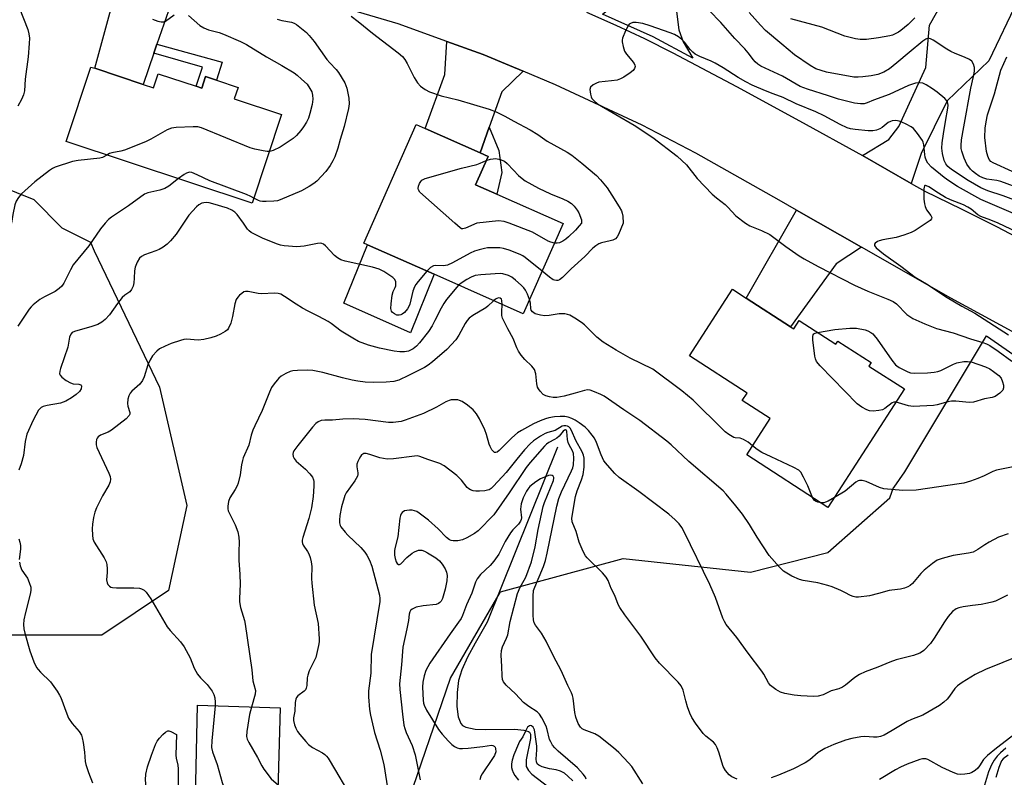
# Model space of a CAD drawing. Units: inches. Extents: x 1321761 to 1327761, y 509447 to 513448.
# Drawn here: x 1323314 to 1323616, y 512830 to 513062 of the extents above; entities that cross this region are included whole.
import ezdxf

# ---------------------------------------------------------------- set-up
doc = ezdxf.new("R2010")
doc.units = ezdxf.units.IN
doc.header["$MEASUREMENT"] = 0
for name, color, linetype in [('BLDG-Footprint', 5, 'Continuous'), ('CULTRL-Pad', 6, 'Continuous'), ('HYDRO-Single Line Stream', 4, 'Continuous'), ('NTRL-Trees', 3, 'Continuous'), ('TRANS-Driveway', 251, 'Continuous'), ('TRANS-Non Street Sidewalk', 7, 'Continuous'), ('TRANS-Road', 130, 'Continuous'), ('Undefined', 1, 'Continuous')]:
    doc.layers.add(name, color=color, linetype=linetype)

msp = doc.modelspace()

# ---------------------------------------------------------------- linework, layer by layer
at = {"layer": 'BLDG-Footprint'}
for points, elevation in [([(1323351.91, 513042.5), (1323355.1, 513041.44), (1323356.53, 513045.75), (1323368.16, 513041.9), (1323369.81, 513041.35), (1323370.98, 513044.88), (1323374.3, 513043.78), (1323380.95, 513041.58), (1323379.79, 513038.05), (1323394.24, 513033.27), (1323385.28, 513006.16), (1323328.38, 513024.99), (1323335.93, 513047.79), (1323337.08, 513047.41)], 392.06), ([(1323480.47, 512999.87), (1323468.22, 512972.25), (1323440.95, 512984.35), (1323420.57, 512993.39), (1323419.4, 512993.9), (1323435.48, 513030.16), (1323438.19, 513028.96), (1323455.03, 513021.49), (1323457.47, 513020.41), (1323453.64, 513011.77), (1323460.12, 513008.89)], 389.16), ([(1323550.1, 512968.25), (1323551.06, 512967.63), (1323552.7, 512970.17), (1323563.93, 512962.94), (1323564.55, 512963.91), (1323574.77, 512957.32), (1323574.08, 512956.25), (1323584.91, 512949.27), (1323561.53, 512913.02), (1323536.64, 512929.08), (1323543.83, 512940.23), (1323535.3, 512945.74), (1323536.76, 512948), (1323519.12, 512959.38), (1323532.26, 512979.76), (1323536.51, 512977.01)], 387.11), ([(1323393.87, 512851.63), (1323393.06, 512822.68), (1323407.48, 512822.07), (1323406.67, 512799.53), (1323388.69, 512800.03), (1323352.94, 512801.05), (1323353.59, 512819.9), (1323353.75, 512824.81), (1323367.87, 512824.2), (1323368.58, 512852.44)], 385.07)]:
    msp.add_lwpolyline(points, close=True, dxfattribs=dict(at, elevation=elevation))
at = {"layer": 'CULTRL-Pad'}
msp.add_lwpolyline([(1323440.95, 512984.35), (1323433.7, 512966.44), (1323413.32, 512975.56), (1323420.57, 512993.39)], close=True, dxfattribs=at)
at = {"layer": 'HYDRO-Single Line Stream'}
msp.add_lwpolyline([(1323478.74, 512931.47), (1323457.23, 512877.84), (1323453.48, 512871.48), (1323451.18, 512867.17), (1323449.49, 512863.34), (1323448.46, 512860.02), (1323447.97, 512856.39), (1323447.93, 512852.1), (1323448.33, 512848.88), (1323449.12, 512846.85), (1323449.68, 512846.29), (1323450.69, 512845.76), (1323453.5, 512845.17), (1323456.61, 512845.03), (1323465.66, 512845.16), (1323468.44, 512844.86), (1323469.86, 512844.43), (1323470.16, 512844.17), (1323470.43, 512843.6), (1323470.5, 512842.24), (1323469.18, 512835.7), (1323469.18, 512833.71), (1323469.81, 512832.52), (1323470.91, 512831.34), (1323476.03, 512827.34)], dxfattribs=at)
at = {"layer": 'NTRL-Trees'}
msp.add_lwpolyline([(1323339.24, 512873.9), (1323305.9, 512873.9), (1323285.07, 512907.24), (1323272.57, 512940.57), (1323264.24, 512982.24), (1323264.24, 513007.24), (1323297.57, 513015.57), (1323318.4, 513007.24), (1323327.01, 512998.63), (1323335.77, 512994.17), (1323336.93, 512991.54), (1323356.88, 512949.79), (1323365.23, 512913.6), (1323359.7, 512887.55)], close=True, dxfattribs=at)
msp.add_lwpolyline([(1323432.03, 512819.9), (1323445.94, 512860.72), (1323461.25, 512887.16), (1323498.83, 512897.37), (1323537.8, 512893.19), (1323561.45, 512899.22), (1323580.47, 512915.92), (1323581.6, 512919.07), (1323581.8, 512919.24), (1323585.07, 512923.9), (1323610.07, 512965.57), (1323705.9, 512898.9)], dxfattribs=at)
at = {"layer": 'TRANS-Driveway'}
msp.add_lwpolyline([(1323491.65, 513186.17), (1323499.49, 513151.24), (1323505.16, 513121.46), (1323512.36, 513084.92), (1323514.84, 513067.21), (1323515.9, 513059.15), (1323517.23, 513055.52), (1323520.17, 513050.51), (1323508.02, 513057.09), (1323492.55, 513063.96), (1323497.51, 513067.89), (1323498.54, 513071.76), (1323497.55, 513083.96), (1323494.7, 513099.23), (1323487.99, 513134.68), (1323473.79, 513195.59)], dxfattribs=at)
for points in [[(1323368.32, 513076.93), (1323360.33, 513067.03), (1323356.12, 513054.77), (1323355.18, 513052.02), (1323351.91, 513042.5), (1323337.08, 513047.41), (1323343.8, 513072.22), (1323341.33, 513081.5), (1323348.77, 513080.54)], [(1323586.94, 513012.16), (1323572.05, 513020.68), (1323580.14, 513025.62), (1323583.18, 513029.57), (1323591.48, 513047.63), (1323592.63, 513060.57), (1323598.57, 513071.29), (1323600.51, 513074.8), (1323601.45, 513076.82), (1323619.68, 513068.35), (1323610.81, 513049.72), (1323597.97, 513037.44), (1323590.01, 513021.29)], [(1323468.18, 513046.54), (1323461.71, 513040.17), (1323457.86, 513029.4), (1323455.03, 513021.49), (1323438.19, 513028.96), (1323444.22, 513045.5), (1323444.85, 513055.64), (1323456.02, 513051.6), (1323464.04, 513048.29)], [(1323571.77, 512992.69), (1323564.03, 512987.56), (1323550.1, 512968.25), (1323536.51, 512977.01), (1323551.9, 513004.03)]]:
    msp.add_lwpolyline(points, close=True, dxfattribs=at)
at = {"layer": 'TRANS-Non Street Sidewalk'}
for points in [[(1323355.18, 513052.02), (1323356.12, 513054.77), (1323376.13, 513049.3), (1323374.3, 513043.78), (1323370.98, 513044.88), (1323369.81, 513041.35), (1323368.16, 513041.9), (1323370.11, 513047.79)], [(1323455.03, 513021.49), (1323457.86, 513029.4), (1323460.78, 513022.25), (1323461.66, 513015.5), (1323460.12, 513008.89), (1323453.64, 513011.77), (1323457.47, 513020.41)]]:
    msp.add_lwpolyline(points, close=True, dxfattribs=at)
at = {"layer": 'TRANS-Road'}
for points in [[(1323668.19, 512939.48), (1323599.11, 512977.08), (1323571.77, 512992.69), (1323551.9, 513004.03), (1323546.61, 513007.05), (1323521.12, 513021.48), (1323504.63, 513029.98), (1323478.08, 513042.36), (1323468.18, 513046.54), (1323464.04, 513048.29), (1323456.02, 513051.6), (1323444.85, 513055.64), (1323429.92, 513061.05), (1323403.21, 513068.97), (1323376.2, 513075.47), (1323368.32, 513076.93), (1323348.77, 513080.54), (1323341.33, 513081.5), (1323321.15, 513084.1), (1323293.42, 513086.33)], [(1323487.62, 513064.62), (1323496.54, 513060.66), (1323505.36, 513056.49), (1323514.08, 513052.12), (1323533.52, 513041.86), (1323552.85, 513031.38), (1323572.05, 513020.68), (1323586.94, 513012.16), (1323591.13, 513009.76), (1323602.29, 513004.4), (1323613.36, 512998.85), (1323624.33, 512993.11)]]:
    msp.add_lwpolyline(points, dxfattribs=at)
at = {"layer": 'Undefined'}
msp.add_line((1323486.07, 513001, 390), (1323486.03, 513000, 390), dxfattribs=at)
for points, elevation in [([(1323313.98, 513066.02), (1323316.56, 513059.3), (1323316.94, 513057.93), (1323317.09, 513056.64), (1323317.05, 513055.02), (1323316.65, 513050.95), (1323315.78, 513044.07), (1323315.59, 513040.55), (1323315.3, 513039.31), (1323314.69, 513037.82), (1323313.54, 513035.8)], 394), ([(1323623.59, 513005.16), (1323615.12, 513008.39), (1323610.49, 513009.94), (1323608.36, 513010.8), (1323604.47, 513013.06), (1323599.33, 513016.47), (1323598.23, 513017.34), (1323597.58, 513018.18), (1323597.14, 513019.19), (1323596.56, 513021.36), (1323596.37, 513022.96), (1323596.47, 513024.56), (1323596.87, 513027.37), (1323597.45, 513031.12), (1323598.21, 513035.24), (1323598.27, 513036.1), (1323598.22, 513036.6), (1323598.01, 513037.3), (1323597.29, 513038.17), (1323594.97, 513040.09), (1323593.54, 513041.15), (1323591.57, 513042.38), (1323590.55, 513042.87), (1323589.66, 513043.01), (1323588.3, 513042.82), (1323586.14, 513042.14), (1323580.28, 513039.39), (1323575.51, 513037.63), (1323573.57, 513036.82), (1323572.57, 513036.55), (1323571.51, 513036.49), (1323569.63, 513036.78), (1323564.75, 513037.94), (1323561.66, 513039), (1323555.23, 513040.99), (1323553.01, 513041.87), (1323547.64, 513044.95), (1323541.01, 513048.06), (1323540.06, 513048.66), (1323539.24, 513049.37), (1323538.68, 513050.02), (1323537.14, 513052.12), (1323536.08, 513053.37), (1323533.03, 513056.54), (1323528.76, 513061.4), (1323525.12, 513065.09)], 388), ([(1323627.72, 513007.89), (1323614.4, 513012.81), (1323613.26, 513013.08), (1323610.18, 513013.49), (1323608.92, 513013.86), (1323607.79, 513014.43), (1323606.64, 513015.16), (1323605.72, 513015.89), (1323605.12, 513016.51), (1323604.04, 513018.1), (1323603.21, 513019.89), (1323602.48, 513022.03), (1323602.33, 513022.88), (1323602.28, 513023.75), (1323602.43, 513025.49), (1323603.06, 513029.5), (1323605.27, 513041.36), (1323606.1, 513044.88), (1323606.37, 513046.55), (1323606.4, 513047.66), (1323606.11, 513048.7), (1323605.52, 513049.58), (1323604.86, 513050.08), (1323603.31, 513050.84), (1323600.5, 513051.96), (1323599.18, 513052.58), (1323597.9, 513053.3), (1323593.68, 513056.05), (1323592.93, 513056.43), (1323592.19, 513056.59), (1323591.48, 513056.36), (1323590.55, 513055.73), (1323586.33, 513052.25), (1323582.64, 513049.04), (1323580.33, 513047.28), (1323578.64, 513046.23), (1323576.81, 513045.55), (1323574.79, 513045.11), (1323572.22, 513044.76), (1323570.81, 513044.67), (1323569.45, 513044.74), (1323561.08, 513046.23), (1323559.41, 513046.69), (1323557.79, 513047.27), (1323556.04, 513048.28), (1323551.25, 513051.57), (1323547.44, 513054.84), (1323542.41, 513058.97), (1323540.83, 513060.56), (1323537.42, 513064.5)], 390), ([(1323354.8, 513062.49), (1323356.35, 513061.87), (1323357.39, 513061.59), (1323358.09, 513061.6), (1323358.78, 513061.88), (1323361.38, 513063.78)], 392), ([(1323365.77, 513063.55), (1323369.29, 513060.55), (1323370.45, 513059.78), (1323371.89, 513059.22), (1323375.15, 513058.33), (1323376.53, 513057.87), (1323381.74, 513055.66), (1323383.56, 513054.73), (1323389.64, 513050.87), (1323394.34, 513048.22), (1323398.08, 513045.97), (1323399.03, 513045.29), (1323400.39, 513044.13), (1323402.06, 513042.51), (1323402.95, 513041.26), (1323403.49, 513040.23), (1323403.77, 513039.19), (1323403.87, 513038.01), (1323403.63, 513036.31), (1323402.95, 513033.53), (1323402.49, 513032.19), (1323401.85, 513030.93), (1323400.97, 513029.47), (1323400.19, 513028.42), (1323398.8, 513026.84), (1323397.8, 513025.93), (1323393.84, 513023.31), (1323391.74, 513022.27), (1323390.93, 513022), (1323390.49, 513021.94)], 392), ([(1323392.94, 513062.47), (1323394.31, 513062.05), (1323397.33, 513061.5), (1323398.08, 513061.22), (1323398.82, 513060.82), (1323400.41, 513059.63), (1323401.93, 513058.33), (1323402.75, 513057.49), (1323404.27, 513055.65), (1323408.12, 513050.09), (1323409.02, 513049.05), (1323410.99, 513047), (1323411.7, 513046.11), (1323413.59, 513042.93), (1323413.95, 513042.16), (1323414.22, 513041.34), (1323414.9, 513038.26), (1323414.98, 513036.52), (1323414.77, 513035.06), (1323413.45, 513029.58), (1323412.25, 513025.66), (1323411.52, 513023.01), (1323410.57, 513020.3), (1323409.99, 513019.07), (1323409.18, 513017.67), (1323407.86, 513015.79), (1323405.08, 513012.91), (1323404.16, 513012.19), (1323402.68, 513011.21), (1323400.35, 513009.95), (1323393.87, 513007.11), (1323393.03, 513006.85), (1323391.91, 513006.7), (1323389.6, 513006.59), (1323388.47, 513006.62), (1323387.67, 513006.77), (1323387.16, 513006.96), (1323385.79, 513007.71)], 390), ([(1323415.58, 513063.36), (1323417.72, 513061.77), (1323422.09, 513058.17), (1323429.99, 513052.19), (1323431.25, 513051), (1323431.98, 513050.11), (1323432.7, 513048.84), (1323434.82, 513044.62), (1323435.85, 513042.97), (1323436.84, 513041.94), (1323438.27, 513040.89), (1323439.56, 513040.23), (1323443.1, 513039.01), (1323448.23, 513037.74), (1323457.83, 513034.92), (1323460, 513034.07), (1323462.65, 513032.79), (1323465.32, 513031.26), (1323470.41, 513028.54), (1323472.7, 513027.16), (1323475.54, 513025.11), (1323481.64, 513021.73), (1323483.09, 513020.79), (1323486.18, 513018.35), (1323490.65, 513014.56), (1323491.86, 513013.3), (1323493.94, 513010.79), (1323495.39, 513008.56), (1323497.56, 513005.04), (1323498.27, 513003.76), (1323498.57, 513003.02), (1323498.77, 513002.13), (1323498.82, 513000)], 388), ([(1323621.13, 513001.76), (1323608.28, 513007.26), (1323601.2, 513011.26), (1323598.52, 513012.98), (1323597.08, 513013.99), (1323593.26, 513017.17), (1323592.05, 513018.4), (1323591.64, 513019.11), (1323591.27, 513020.17), (1323591.13, 513021.03), (1323590.88, 513023.95), (1323590.69, 513024.77), (1323590.45, 513025.28), (1323588.96, 513027.42), (1323587.66, 513028.97), (1323586.99, 513029.5), (1323585.47, 513030.33), (1323584.16, 513030.94), (1323583.36, 513031.23), (1323582.28, 513031.39), (1323581.2, 513031.33), (1323580.68, 513031.17), (1323579.93, 513030.77), (1323578.08, 513029.32), (1323577.38, 513028.88), (1323576.4, 513028.46), (1323575.29, 513028.26), (1323573.83, 513028.27), (1323569.82, 513028.66), (1323568.42, 513028.88), (1323567.36, 513029.19), (1323565.23, 513030.17), (1323560.38, 513032.81), (1323557.85, 513034.1), (1323551.8, 513036.55), (1323547.81, 513038.47), (1323544.72, 513039.58), (1323542.36, 513040.52), (1323538.35, 513042.26), (1323536.33, 513043.23), (1323534.06, 513044.55), (1323529.41, 513047.6), (1323527.03, 513049.01), (1323525.78, 513049.63), (1323522.33, 513050.99), (1323520.86, 513051.76), (1323520.19, 513052.32), (1323519.38, 513053.17), (1323517.58, 513055.42), (1323516.81, 513056.26), (1323515.73, 513057.08), (1323514.56, 513057.76), (1323513.2, 513058.3), (1323507.11, 513060.4), (1323504.86, 513061.09), (1323502.85, 513061.47), (1323501.78, 513061.4), (1323501.06, 513061.17), (1323500.66, 513060.87), (1323500.33, 513060.43), (1323499.54, 513058.84), (1323498.66, 513056.62), (1323498.55, 513056.05), (1323498.54, 513055.49), (1323498.79, 513054.07), (1323499.25, 513052.7), (1323499.87, 513051.76), (1323501.53, 513049.76), (1323502.18, 513048.85), (1323502.39, 513048.39), (1323502.48, 513047.95), (1323502.35, 513047.33), (1323501.85, 513046.75), (1323500.96, 513046.04), (1323499.05, 513044.69), (1323498.05, 513044.14), (1323496.98, 513043.82), (1323495.31, 513043.53), (1323491.41, 513043.15), (1323490.62, 513042.88), (1323489.64, 513042.32), (1323488.87, 513041.61), (1323488.65, 513040.92), (1323488.81, 513039.54), (1323489.05, 513038.71), (1323489.28, 513038.2), (1323489.92, 513037.43), (1323491.02, 513036.58), (1323502.18, 513029.96), (1323507.87, 513026.22), (1323515.36, 513020.49), (1323518.18, 513017.88), (1323521.51, 513013.64), (1323526.07, 513008.91), (1323527.35, 513007.77), (1323530.05, 513005.72), (1323530.9, 513004.91), (1323533.32, 513002.28), (1323536.25, 513000)], 386), ([(1323588.12, 513062.88), (1323586.06, 513060.86), (1323583.85, 513058.95), (1323583.12, 513058.47), (1323582.08, 513057.93), (1323581.27, 513057.6), (1323580.43, 513057.38), (1323577.02, 513056.74), (1323573.3, 513056.22), (1323571.36, 513056.2), (1323569.98, 513056.4), (1323566.72, 513057.28), (1323559.61, 513059.98), (1323550.12, 513062.59)], 392), ([(1323617.88, 513015.86), (1323612.05, 513018.51), (1323611.36, 513018.93), (1323610.87, 513019.53), (1323610.41, 513020.55), (1323610.07, 513021.93), (1323609.58, 513026.19), (1323609.66, 513029.08), (1323609.91, 513031.02), (1323610.39, 513033.21), (1323612.45, 513039.6), (1323614.42, 513046.79), (1323616.27, 513050.92)], 392), ([(1323390.49, 513021.94), (1323389.82, 513021.96), (1323388.68, 513022.14), (1323386.11, 513022.7), (1323384.7, 513023.09), (1323369.8, 513029.15), (1323368.67, 513029.47), (1323367.23, 513029.54), (1323361.96, 513029.31), (1323360.54, 513029.1), (1323359.24, 513028.53), (1323354.2, 513025.68), (1323352.61, 513024.92), (1323346.2, 513022.38), (1323345.08, 513022.08), (1323342.31, 513021.55), (1323341.56, 513021.28), (1323340.82, 513020.87)], 392), ([(1323340.82, 513020.87), (1323339.46, 513020.12), (1323338.64, 513019.89), (1323332.02, 513019.2), (1323330.31, 513018.9), (1323324.98, 513017.1), (1323324.19, 513016.73), (1323323.2, 513016.11), (1323318.76, 513012.68), (1323314.65, 513008.94), (1323313.7, 513007.87), (1323313.02, 513006.7), (1323312.63, 513005.64), (1323311.99, 513002.69), (1323311.56, 513000)], 392), ([(1323456.92, 513019.17), (1323458.22, 513019.6), (1323459.87, 513019.76), (1323461.22, 513019.54), (1323462.46, 513019.03), (1323463.31, 513018.31), (1323465.22, 513016.21), (1323466.83, 513014.6), (1323467.89, 513013.66), (1323468.83, 513012.99), (1323472.91, 513010.68), (1323476.62, 513009.03), (1323480.41, 513007.48), (1323481.88, 513006.72), (1323483.02, 513005.98), (1323483.86, 513005.16), (1323484.77, 513004.01), (1323485.22, 513003.13), (1323486.07, 513001)], 390), ([(1323447.34, 513000), (1323436.61, 513009.52), (1323436.14, 513010.16), (1323436.03, 513010.62), (1323436.17, 513011.35), (1323436.48, 513012.1), (1323436.9, 513012.79), (1323437.25, 513013.18), (1323438.24, 513013.69), (1323449.36, 513016.81), (1323454, 513017.98), (1323455.07, 513018.36), (1323456.92, 513019.17)], 390), ([(1323362.7, 513013.64), (1323359.72, 513011.37), (1323358.51, 513010.65), (1323356.98, 513010.15), (1323353.35, 513009.33), (1323352.28, 513008.88), (1323347.42, 513005.31), (1323342.17, 513001.82), (1323341.33, 513001.12), (1323340.22, 513000)], 390), ([(1323385.79, 513007.71), (1323384.87, 513008.22), (1323383.53, 513008.8), (1323372.33, 513012.93), (1323368.4, 513014.84), (1323366.81, 513015.47), (1323366.06, 513015.57), (1323365.17, 513015.36), (1323364.47, 513014.93), (1323362.7, 513013.64)], 390), ([(1323613.58, 513000), (1323611.37, 513000.92), (1323608.33, 513002.03), (1323607.44, 513002.59), (1323605.32, 513004.31), (1323604.34, 513004.93), (1323603.02, 513005.58), (1323599.06, 513007.2), (1323597.51, 513007.91), (1323595.33, 513009.18), (1323592.4, 513011.12), (1323591.71, 513011.48), (1323591.38, 513011.55), (1323591.13, 513011.5), (1323591.02, 513011.39), (1323590.85, 513010.52), (1323590.89, 513007.32), (1323591.04, 513005.89), (1323591.28, 513005.11), (1323591.73, 513004.13), (1323593.04, 513002.34), (1323593.27, 513001.73), (1323593.18, 513001.35), (1323592.77, 513000.84), (1323591.55, 513000)], 384), ([(1323382.6, 513000), (1323380.72, 513002.66), (1323379.94, 513003.4), (1323379.02, 513004.02), (1323377.68, 513004.55), (1323373.22, 513005.94), (1323372.1, 513006.24), (1323371.26, 513006.36), (1323370.42, 513006.28), (1323369.9, 513006.11), (1323368.93, 513005.58), (1323368.26, 513005.04), (1323365.91, 513002.5), (1323364.26, 513000)], 388), ([(1323340.22, 513000), (1323338.85, 512998.28), (1323335.26, 512993.04), (1323330.48, 512987.26), (1323329.61, 512985.75), (1323327.58, 512981.63), (1323326.99, 512980.74), (1323326.16, 512979.97), (1323324.98, 512979.14), (1323321.65, 512977.41), (1323320.31, 512976.64), (1323318.22, 512974.98), (1323317.59, 512974.36), (1323317.04, 512973.66), (1323313.57, 512968.47)], 390), ([(1323364.26, 513000), (1323362.05, 512996.6), (1323360.31, 512994.58), (1323359.26, 512993.56), (1323358.07, 512992.7), (1323356.82, 512991.95), (1323355.77, 512991.5), (1323352.26, 512990.36), (1323351.36, 512989.85), (1323350.78, 512989.32), (1323350.07, 512988.11), (1323349.43, 512986.51), (1323349.26, 512985.42), (1323349.19, 512983.19), (1323349.03, 512981.78), (1323348.79, 512980.69), (1323348.37, 512979.67), (1323347.81, 512978.96), (1323346.26, 512977.96), (1323345.44, 512977.22), (1323344.04, 512975.44), (1323341.58, 512972), (1323340.28, 512970.57), (1323339.26, 512969.66), (1323338.06, 512968.97), (1323336.21, 512968.33), (1323330.93, 512966.86), (1323330.2, 512966.52), (1323329.72, 512966.06), (1323329.36, 512965.13), (1323328.8, 512962.08), (1323326.61, 512955.53), (1323326.38, 512954.71), (1323326.31, 512953.94), (1323326.46, 512953.49), (1323326.98, 512952.91), (1323328.38, 512951.88), (1323329.64, 512951.12), (1323330.43, 512950.81), (1323332.22, 512950.69), (1323332.81, 512950.52), (1323332.94, 512950.41), (1323333.06, 512950.1), (1323332.93, 512949.27), (1323332.46, 512948.5), (1323331.43, 512947.55), (1323329.99, 512946.53), (1323328.22, 512945.55), (1323327.44, 512945.19), (1323326.6, 512944.93), (1323322.47, 512944.2), (1323321.33, 512943.93), (1323320.65, 512943.59), (1323319.91, 512942.75), (1323318.19, 512939.67), (1323316.33, 512935.41), (1323315.83, 512933.14), (1323315.27, 512928.85), (1323314.53, 512926.3), (1323313.81, 512924.36)], 388), ([(1323438.72, 512985.33), (1323436.07, 512982.19), (1323435.38, 512981.28), (1323434.94, 512980.56), (1323434.45, 512979.17), (1323433.48, 512975.2), (1323433.21, 512974.48), (1323432.77, 512973.76), (1323431.86, 512972.68), (1323431.22, 512972.16), (1323430.75, 512971.95), (1323430.25, 512971.84), (1323429.5, 512971.89), (1323428.79, 512972.22), (1323428.18, 512972.71), (1323427.9, 512973.11), (1323427.73, 512973.88), (1323427.79, 512975.33), (1323428.11, 512977.98), (1323428.4, 512979.09), (1323429.04, 512980.29), (1323429.22, 512980.8), (1323429.29, 512981.62), (1323429.22, 512982.16), (1323428.87, 512982.83), (1323428.31, 512983.38), (1323425.55, 512985.18), (1323424.09, 512985.92), (1323422.13, 512986.55), (1323413.77, 512988.35), (1323412.38, 512988.78), (1323411.4, 512989.36), (1323410.49, 512990.08), (1323407.7, 512993.03), (1323407.07, 512993.57), (1323406.62, 512993.81), (1323406.12, 512993.89), (1323405.31, 512993.83), (1323401.14, 512992.98), (1323398.97, 512992.75), (1323395.1, 512993.11), (1323393.92, 512993.3), (1323393.07, 512993.54), (1323388.66, 512995.36), (1323385.96, 512996.62), (1323384.93, 512997.18), (1323384.32, 512997.65), (1323383.87, 512998.17), (1323382.6, 513000)], 388), ([(1323454.01, 513000), (1323450.53, 512998.45), (1323449.71, 512998.25), (1323449.33, 512998.31), (1323448.96, 512998.54), (1323447.34, 513000)], 390), ([(1323463.91, 513000), (1323462.38, 513000.52), (1323460.69, 513000.72), (1323454.01, 513000)], 390), ([(1323477.83, 512993.92), (1323476.69, 512994.2), (1323475.89, 512994.51), (1323471.09, 512997.26), (1323463.91, 513000)], 390), ([(1323498.82, 513000), (1323497.37, 512996.58), (1323496.96, 512995.83), (1323496.44, 512995.22), (1323495.71, 512994.82), (1323494.88, 512994.55), (1323492.17, 512993.99), (1323491.41, 512993.66), (1323490.46, 512993.06), (1323489.57, 512992.31), (1323487.05, 512989.85), (1323482.89, 512986.01), (1323480.24, 512983.4), (1323479.39, 512982.71), (1323478.88, 512982.49), (1323478.45, 512982.44), (1323477.8, 512982.53), (1323477.37, 512982.71), (1323476.28, 512983.45), (1323474.01, 512985.3)], 388), ([(1323486.03, 513000), (1323485.41, 512999.17), (1323484.19, 512997.83), (1323482.12, 512995.8), (1323481.25, 512995.07), (1323480.32, 512994.47), (1323479.36, 512994), (1323478.6, 512993.85), (1323477.83, 512993.92)], 390), ([(1323536.25, 513000), (1323537.61, 512999.2), (1323541.22, 512997.76), (1323543.68, 512996.54), (1323548.61, 512992.89), (1323552.7, 512990), (1323554.21, 512989.09), (1323558.57, 512986.71), (1323569.65, 512981), (1323573.76, 512979.2), (1323579.89, 512976.77), (1323581.48, 512976.05), (1323582.5, 512975.3), (1323585.68, 512972.08), (1323586.56, 512971.42), (1323587.52, 512970.87), (1323591.13, 512969.23), (1323594.79, 512967.78), (1323599.82, 512966.44), (1323605.14, 512964.57), (1323608.93, 512963.49), (1323610.01, 512963.07), (1323611.04, 512962.55), (1323613.63, 512960.8), (1323617.78, 512957.74)], 386), ([(1323591.55, 513000), (1323588.22, 512997.81), (1323586.97, 512997.14), (1323584.72, 512996.33), (1323582.44, 512995.63), (1323578.31, 512994.91), (1323577.15, 512994.62), (1323576.64, 512994.39), (1323576.01, 512993.92), (1323575.76, 512993.57), (1323575.74, 512993.2), (1323575.95, 512992.85), (1323576.29, 512992.49), (1323578.53, 512990.64), (1323583.8, 512986.84), (1323588.21, 512983.52), (1323591.7, 512981.49), (1323598.02, 512977.29), (1323602.48, 512974.64), (1323606.49, 512972.45), (1323616.81, 512965.85)], 384), ([(1323623.12, 512995.5), (1323613.58, 513000)], 384), ([(1323474.01, 512985.3), (1323468.8, 512989.5), (1323468.07, 512990.01), (1323467.29, 512990.43), (1323463.94, 512991.71), (1323462.24, 512992.25), (1323461.09, 512992.42), (1323458.45, 512992.5), (1323457.28, 512992.44), (1323456.42, 512992.3), (1323454.71, 512991.89), (1323453.32, 512991.45), (1323452, 512990.82), (1323446.58, 512987.85), (1323445.03, 512987.15), (1323443.82, 512986.91), (1323441.53, 512987.09), (1323440.75, 512986.95), (1323439.86, 512986.4), (1323438.72, 512985.33)], 388), ([(1323470.15, 512976.6), (1323469.52, 512978.24), (1323468.89, 512979.51), (1323468.39, 512980.2), (1323467.58, 512981.02), (1323465.87, 512982.6), (1323464.75, 512983.51), (1323463.72, 512984.01), (1323462.02, 512984.49), (1323461.15, 512984.6), (1323459.68, 512984.55), (1323455.25, 512984.19), (1323453.54, 512983.94), (1323452.31, 512983.5), (1323451.01, 512982.81), (1323449.51, 512981.88), (1323448.47, 512981.01)], 386), ([(1323448.47, 512981.01), (1323444.8, 512976.6), (1323443.91, 512975.43), (1323443.07, 512974.03), (1323441.22, 512970.17), (1323440.36, 512968.62), (1323439.2, 512966.9), (1323436.52, 512963.42), (1323435.57, 512962.37), (1323434.53, 512961.55), (1323433.07, 512960.83), (1323431.94, 512960.62), (1323430.51, 512960.65), (1323428.78, 512960.82), (1323424.21, 512961.78), (1323420.92, 512962.67), (1323417.81, 512963.82), (1323416.07, 512964.77), (1323412.47, 512966.93), (1323409.45, 512969.29), (1323408.49, 512969.95), (1323405.7, 512971.47), (1323402.36, 512973.09), (1323400.64, 512974.04), (1323398.7, 512975.2), (1323395.19, 512977.61), (1323394.02, 512978.23), (1323393.22, 512978.46), (1323392.1, 512978.6), (1323388.17, 512978.41), (1323387.07, 512978.52), (1323384.06, 512979.11), (1323383.24, 512979.11), (1323382.74, 512978.96), (1323382.06, 512978.52), (1323381.43, 512977.96), (1323380.84, 512977.34), (1323380.36, 512976.66), (1323379.94, 512975.36), (1323379.28, 512971.39), (1323378.73, 512969.42), (1323378.04, 512967.84), (1323377.69, 512967.4), (1323377.04, 512966.89), (1323375.55, 512966.06), (1323374.25, 512965.46), (1323372.63, 512964.93), (1323370.44, 512964.37), (1323368.73, 512964.24), (1323365.13, 512964.46), (1323364.34, 512964.38), (1323363.32, 512964.14), (1323360.5, 512963.17), (1323358.64, 512962.41), (1323356.91, 512961.53), (1323356.04, 512960.86), (1323354.76, 512959.39), (1323354.01, 512958.22), (1323353.37, 512956.65), (1323352.17, 512952.93), (1323351.7, 512951.85), (1323350.84, 512950.77), (1323348.42, 512948.6), (1323347.92, 512947.93), (1323347.55, 512947.18), (1323347.22, 512946.13), (1323347.11, 512944.77), (1323347.22, 512944), (1323347.85, 512942.01), (1323347.85, 512941.54), (1323347.64, 512941.11), (1323346.65, 512940.14), (1323342.2, 512936.64), (1323341.22, 512936.05), (1323338.81, 512935.1), (1323338.16, 512934.62), (1323337.82, 512934.23), (1323337.61, 512933.77), (1323337.52, 512933), (1323337.56, 512932.19), (1323337.75, 512931.39), (1323341.38, 512923.49), (1323341.78, 512922.42), (1323341.88, 512921.62), (1323341.75, 512920.84), (1323341.38, 512919.82), (1323339.45, 512916.58), (1323337.65, 512912.92), (1323337.09, 512911.58), (1323336.67, 512909.89), (1323336.34, 512907.89), (1323336.3, 512906.47), (1323336.37, 512904.49), (1323336.52, 512903.39), (1323336.95, 512902.33), (1323339.98, 512897.61), (1323340.62, 512896.32), (1323340.8, 512895.53), (1323340.92, 512894.16), (1323340.91, 512893.05), (1323340.72, 512890.84), (1323340.87, 512889.89), (1323341.1, 512889.44), (1323341.62, 512888.88), (1323342.04, 512888.61), (1323342.55, 512888.45), (1323343.69, 512888.35), (1323349.03, 512888.37), (1323350.81, 512888.27), (1323351.36, 512888.13), (1323351.82, 512887.92), (1323352.23, 512887.63), (1323352.79, 512887.07), (1323354.21, 512884.99), (1323359.21, 512876.47), (1323360.14, 512875.32), (1323363.34, 512871.9), (1323364.49, 512870.38), (1323366.3, 512867), (1323367.52, 512863.77), (1323368.5, 512862), (1323369.4, 512860.86), (1323371.5, 512858.78), (1323373.05, 512856.72), (1323373.53, 512855.73), (1323373.81, 512854.71), (1323373.93, 512853.41), (1323373.89, 512852.27)], 386), ([(1323461.82, 512975.09), (1323461.73, 512976.35), (1323461.54, 512976.73), (1323461.18, 512977.04), (1323460.69, 512977.11), (1323460.21, 512976.98), (1323459.74, 512976.73), (1323459.17, 512976.27)], 384), ([(1323459.17, 512976.27), (1323457.45, 512974.61), (1323456.78, 512974.07), (1323452.78, 512971.75), (1323451.72, 512970.97), (1323451.04, 512970.17), (1323450.44, 512969.29), (1323448.54, 512965.69), (1323447.57, 512964.28), (1323444.86, 512961.38), (1323440.5, 512957.56), (1323439.18, 512956.55), (1323437.97, 512955.84), (1323433.08, 512953.34), (1323430.17, 512951.97), (1323428.63, 512951.56), (1323426.33, 512951.32), (1323422.5, 512951.21), (1323419.89, 512951.35), (1323417.59, 512951.62), (1323415.83, 512951.97), (1323412.92, 512952.64), (1323406.92, 512954.26), (1323403.82, 512954.88), (1323402.11, 512955.04), (1323399.18, 512954.91), (1323397.72, 512954.76), (1323396.89, 512954.56), (1323395.61, 512953.98), (1323394.13, 512953.14), (1323393.47, 512952.61), (1323392.88, 512951.98), (1323391.98, 512950.85), (1323391.17, 512949.66), (1323390.55, 512948.33), (1323388.31, 512942.69), (1323386.05, 512937.97), (1323385.5, 512936.68), (1323384.99, 512935.14), (1323384.21, 512932.06), (1323382.55, 512928.18), (1323382.29, 512927.39), (1323382.01, 512926.01), (1323381.61, 512922.94), (1323380.99, 512920.4), (1323380.65, 512919.59), (1323380.09, 512918.54), (1323378.39, 512915.92), (1323378.03, 512914.82), (1323377.79, 512913.39), (1323377.81, 512912.54), (1323377.95, 512912.01), (1323380.09, 512907.65), (1323380.83, 512905.53), (1323381.22, 512903.88), (1323381.31, 512902.42), (1323381.2, 512899.5), (1323381.2, 512896.82), (1323381.51, 512892.47), (1323381.62, 512889.5), (1323381.35, 512885.17), (1323381.35, 512884.06), (1323381.68, 512882.34), (1323382.87, 512878.38), (1323383.14, 512877.23), (1323385.17, 512863.33), (1323385.5, 512859.88), (1323385.74, 512858.81), (1323386.31, 512857), (1323386.19, 512855.87), (1323385.02, 512851.91)], 384), ([(1323616.72, 512904.91), (1323613.68, 512903.91), (1323610.83, 512902.38), (1323609.58, 512901.6), (1323607.44, 512900.09), (1323605.94, 512899.35), (1323604.54, 512899.01), (1323599.88, 512898.31), (1323596.52, 512897.41), (1323594.91, 512896.82), (1323593.47, 512895.84), (1323590.97, 512893.79), (1323589.98, 512892.78), (1323587.35, 512889.69), (1323586.73, 512889.1), (1323586, 512888.66), (1323584.91, 512888.25), (1323583.76, 512887.97), (1323581.1, 512887.71), (1323580.25, 512887.55), (1323576.96, 512886.61), (1323574.26, 512885.96), (1323570.88, 512885.53), (1323570.04, 512885.54), (1323569.23, 512885.7), (1323568.45, 512886.01), (1323566.71, 512887), (1323565.43, 512887.6), (1323562.8, 512888.7), (1323561.51, 512889.15), (1323558.4, 512889.91), (1323553.98, 512890.61), (1323552.84, 512890.9), (1323550.46, 512891.99), (1323547.96, 512893.52), (1323546.68, 512894.72), (1323543.53, 512898.26), (1323539.82, 512903.92), (1323537.49, 512907.82), (1323535.32, 512910.93), (1323533.36, 512913.49), (1323530.36, 512917.11), (1323529.44, 512918.1), (1323518.92, 512927.05), (1323513.52, 512932.2), (1323512.19, 512933.33), (1323503.97, 512939.57), (1323499.02, 512942.86), (1323493.04, 512947.01), (1323492.02, 512947.57), (1323490.1, 512948.38), (1323488.71, 512948.86), (1323487.94, 512948.97), (1323486.96, 512948.84), (1323484.15, 512947.97), (1323480.75, 512947.09), (1323478.52, 512946.66), (1323477.44, 512946.64), (1323476.26, 512946.83), (1323475.13, 512947.15), (1323474.38, 512947.55), (1323473.39, 512948.57), (1323472.89, 512949.27), (1323472.64, 512949.77), (1323472.4, 512950.83), (1323472.05, 512953.92), (1323471.64, 512955.23), (1323470.84, 512956.26), (1323468.75, 512958.25), (1323467.64, 512959.61), (1323466.79, 512960.8), (1323466.28, 512961.8), (1323465.15, 512964.67), (1323463.48, 512967.7), (1323462.27, 512970.12), (1323461.94, 512970.94), (1323461.74, 512971.78), (1323461.71, 512972.91), (1323461.82, 512975.09)], 384), ([(1323538.44, 512931.87), (1323537.06, 512932.99), (1323535.65, 512933.82), (1323534.67, 512934.17), (1323533.13, 512934.31), (1323532.66, 512934.44), (1323531.21, 512935.28), (1323530.06, 512936.15), (1323529.2, 512936.93), (1323520.3, 512945.81), (1323516.76, 512948.73), (1323507.89, 512955.27), (1323500.99, 512958.7), (1323496.68, 512961.11), (1323492.66, 512963.63), (1323490.82, 512965.14), (1323487, 512968.89), (1323486.06, 512969.62), (1323484.07, 512970.95), (1323482.52, 512971.84), (1323481.78, 512972.09), (1323480.97, 512972.24), (1323479.26, 512972.27), (1323476.17, 512971.74), (1323474.87, 512971.65), (1323473.52, 512971.83), (1323471.93, 512972.3), (1323471.46, 512972.52), (1323471.06, 512972.82), (1323470.7, 512973.43), (1323470.57, 512973.92), (1323470.45, 512975.56), (1323470.15, 512976.6)], 386), ([(1323582.29, 512945.21), (1323581.72, 512945.19), (1323581.13, 512944.97), (1323578.93, 512943.3), (1323578.2, 512942.92), (1323577.09, 512942.66), (1323575.35, 512942.48), (1323574.22, 512942.55), (1323573.43, 512942.84), (1323571.92, 512943.71), (1323570.49, 512944.74), (1323559.16, 512956.33), (1323558.03, 512957.68), (1323557.71, 512958.45), (1323557.53, 512959.29), (1323556.91, 512964.25), (1323556.86, 512965.35), (1323556.95, 512965.82), (1323557.2, 512966.16), (1323557.63, 512966.39), (1323558.29, 512966.57)], 388), ([(1323558.29, 512966.57), (1323563.61, 512967.46), (1323568.26, 512967.88), (1323569.42, 512967.92), (1323570.29, 512967.85), (1323572.91, 512967.31), (1323573.69, 512967.02), (1323574.62, 512966.54), (1323575.21, 512966.12), (1323575.7, 512965.64), (1323576.59, 512964.47), (1323581.06, 512958.06), (1323582.16, 512956.69), (1323582.59, 512956.31), (1323583.33, 512955.84), (1323585.99, 512954.51), (1323586.82, 512954.23), (1323587.94, 512954.12), (1323591.99, 512954.2), (1323593.99, 512954.37), (1323595.11, 512954.57), (1323596.12, 512954.89), (1323599.92, 512956.85), (1323601, 512957.27), (1323603.06, 512957.63), (1323604.19, 512957.66), (1323605.36, 512957.56), (1323609.77, 512956), (1323611.03, 512955.38), (1323612.22, 512954.61), (1323613.78, 512953.35), (1323614.53, 512952.52), (1323614.99, 512951.49), (1323615.26, 512950.4), (1323615.3, 512949.61), (1323615.02, 512948.92), (1323614.09, 512947.95), (1323612.75, 512946.97), (1323611.75, 512946.62), (1323609.45, 512946.2), (1323606.12, 512945.21), (1323604.7, 512945.15), (1323600.67, 512945.52), (1323599.3, 512945.52), (1323598.21, 512945.35), (1323594.94, 512944.42), (1323593.83, 512944.2), (1323587.62, 512943.89), (1323586.16, 512944.06), (1323583.15, 512945.02), (1323582.29, 512945.21)], 388), ([(1323616.48, 512886.11), (1323612.8, 512884.36), (1323611.72, 512883.97), (1323610.34, 512883.66), (1323608.39, 512883.32), (1323605.77, 512883.01), (1323602.93, 512882.57), (1323601.54, 512882.26), (1323600.79, 512881.94), (1323599.69, 512881.19), (1323598.36, 512879.64), (1323597.18, 512877.94), (1323594.03, 512872.96), (1323592.9, 512871.38), (1323590.85, 512869.22), (1323590.18, 512868.66), (1323589.68, 512868.37), (1323587.75, 512867.71), (1323584.01, 512866.81), (1323582.36, 512866.31), (1323580.48, 512865.63), (1323576.76, 512864.08), (1323572.88, 512862.66), (1323571.13, 512861.82), (1323569.7, 512860.99), (1323566.85, 512858.61), (1323565.94, 512857.95), (1323564.85, 512857.49), (1323562.55, 512856.87), (1323560.06, 512855.68), (1323558.49, 512855.28), (1323557.1, 512855.15), (1323553.22, 512855.36), (1323551.17, 512855.57), (1323548.34, 512856.08), (1323546.98, 512856.46), (1323545.53, 512857.3), (1323543.98, 512858.5), (1323543.33, 512859.35), (1323541.92, 512861.94), (1323541.31, 512862.88), (1323537.13, 512868.39), (1323533.61, 512873.24), (1323530.41, 512877.21), (1323529.86, 512878.1), (1323529.39, 512879.06), (1323527.12, 512885.46), (1323525.37, 512889.45), (1323517.51, 512905.58), (1323516.8, 512906.86), (1323515.98, 512908.03), (1323514.77, 512909.24), (1323512.81, 512910.92), (1323503.64, 512917.88), (1323497.65, 512922.21), (1323496.32, 512923.34), (1323493.99, 512925.92), (1323492.96, 512927.29), (1323492.11, 512929.08), (1323490.69, 512932.83), (1323490.01, 512934.16), (1323489.36, 512935.16), (1323488.21, 512936.5), (1323487.16, 512937.52), (1323485.39, 512938.91), (1323484.17, 512939.69), (1323483.11, 512940.22), (1323482.02, 512940.63), (1323480.94, 512940.83), (1323479.5, 512940.87), (1323477.79, 512940.76), (1323476.11, 512940.47), (1323475.04, 512940.15), (1323473.46, 512939.54), (1323471.4, 512938.58), (1323467.66, 512936.55), (1323466.48, 512935.82), (1323464.7, 512934.3), (1323460.88, 512930.38), (1323460.29, 512929.94), (1323459.88, 512929.8), (1323459.49, 512929.85), (1323459.13, 512930.09), (1323458.67, 512930.67), (1323458.13, 512931.61), (1323457.81, 512932.36), (1323456.98, 512935.34), (1323456.48, 512936.73), (1323454.84, 512940.13), (1323453.96, 512941.61), (1323452.88, 512942.87), (1323451.17, 512944.35), (1323449.5, 512945.42), (1323448.74, 512945.76), (1323448.18, 512945.89), (1323446.75, 512945.98), (1323446.18, 512945.93), (1323445.52, 512945.77), (1323444.54, 512945.31), (1323441.72, 512943.67), (1323437.67, 512941.75), (1323432.06, 512939.68), (1323430.92, 512939.32), (1323430.09, 512939.15), (1323428.43, 512938.98), (1323427.03, 512939), (1323419.88, 512939.88), (1323416.18, 512940.17), (1323413.01, 512940.04), (1323409.89, 512939.7), (1323407.47, 512939.73), (1323406.41, 512939.56), (1323405.44, 512939.18), (1323404.77, 512938.65), (1323403.77, 512937.57), (1323399.25, 512932), (1323398.06, 512930.32), (1323397.83, 512929.81), (1323397.74, 512929.32), (1323397.78, 512928.59), (1323398.08, 512927.96), (1323398.76, 512927.2), (1323401.55, 512924.72), (1323402.91, 512923.33), (1323403.7, 512922.22), (1323404.01, 512921.49), (1323404.13, 512920.96), (1323404.15, 512919.54), (1323403.92, 512916.38), (1323403.39, 512912.87), (1323402.59, 512909.6), (1323400.75, 512903.82), (1323400.56, 512902.99), (1323400.54, 512902.45), (1323400.63, 512901.95), (1323400.84, 512901.44), (1323402.16, 512899.53), (1323402.59, 512898.78), (1323403, 512897.72), (1323403.37, 512896.34), (1323403.49, 512894.93), (1323403.45, 512891.21), (1323403.5, 512889.79), (1323404.26, 512883.1), (1323405.48, 512877.5), (1323405.81, 512872.74), (1323405.76, 512871.87), (1323405.57, 512870.73), (1323404.72, 512867.09), (1323404.27, 512866.03), (1323402.75, 512863), (1323402.27, 512861.7), (1323402.14, 512860.83), (1323402, 512858.47), (1323401.8, 512857.64), (1323401.54, 512857.15), (1323401.19, 512856.75), (1323399.21, 512855.3), (1323398.85, 512854.84), (1323398.66, 512854.36), (1323398.46, 512853.28), (1323398.31, 512850.68), (1323397.95, 512848.63), (1323397.89, 512847.77), (1323398.2, 512846.45), (1323398.6, 512845.41), (1323399.11, 512844.42), (1323399.81, 512843.5), (1323401.7, 512841.32), (1323402.56, 512840.49), (1323403.71, 512839.55), (1323406.76, 512837.85), (1323407.48, 512837.37), (1323407.99, 512836.91), (1323408.51, 512836.24), (1323410.79, 512832.53), (1323414.16, 512826.77)], 382), ([(1323533.76, 512829.87), (1323532.12, 512830.5), (1323531.24, 512831.19), (1323530.15, 512832.49), (1323529.48, 512833.73), (1323528.14, 512838.11), (1323527.63, 512839.42), (1323527.13, 512840.4), (1323526.45, 512841.18), (1323524.14, 512843.03), (1323523.34, 512843.79), (1323520.94, 512846.98), (1323519.87, 512848.67), (1323519.28, 512849.99), (1323518.57, 512851.93), (1323518.02, 512853.82), (1323517.23, 512857.1), (1323516.61, 512858.39), (1323515.7, 512859.48), (1323509.94, 512865.32), (1323508.59, 512866.93), (1323504.23, 512873.63), (1323499.35, 512880.17), (1323497.81, 512882.38), (1323497.35, 512883.31), (1323496.24, 512886.03), (1323495.16, 512888.14), (1323494.19, 512890.64), (1323493.67, 512891.68), (1323492.53, 512893.01), (1323487.83, 512897.54), (1323487.3, 512898.23), (1323486.63, 512899.47), (1323485.36, 512902.33), (1323484.43, 512905.68), (1323483.24, 512908.63), (1323483.12, 512909.69), (1323484.19, 512916.39), (1323484.75, 512918.11), (1323486.12, 512921.42), (1323486.57, 512923.08), (1323486.89, 512925.31), (1323486.87, 512928.07), (1323486.68, 512929.04), (1323486.3, 512930.01), (1323484.35, 512933.47), (1323483.03, 512936.56), (1323482.59, 512937.27), (1323482.22, 512937.65), (1323481.79, 512937.9), (1323481.33, 512938.01), (1323480.62, 512938), (1323480.14, 512937.84), (1323478.03, 512936.51), (1323475.76, 512935.97), (1323474.97, 512935.67), (1323473.51, 512934.81), (1323471.41, 512933.36), (1323470.37, 512932.42), (1323468.64, 512930.58), (1323466.28, 512927.8), (1323463, 512923.72), (1323459.09, 512919.48), (1323458.38, 512918.81), (1323457.8, 512918.43), (1323457.33, 512918.25), (1323456.52, 512918.08), (1323454.82, 512917.93), (1323453.69, 512917.93), (1323452.87, 512918.09), (1323452.1, 512918.39), (1323451.63, 512918.67), (1323451.11, 512919.13), (1323449.34, 512921.32), (1323447.94, 512922.8), (1323444.07, 512925.73), (1323442.76, 512926.44), (1323439.06, 512927.65), (1323436.54, 512928.64), (1323435.79, 512928.76), (1323434.92, 512928.72), (1323428.57, 512927.91), (1323426.58, 512927.79), (1323425.45, 512927.93), (1323424.34, 512928.18), (1323421.28, 512929.19), (1323420.19, 512929.47), (1323419.47, 512929.46), (1323419.11, 512929.32), (1323418.74, 512929.05), (1323418.4, 512928.62), (1323417.97, 512927.86), (1323417.6, 512927.06), (1323417.35, 512926.23), (1323417.33, 512925.44), (1323417.62, 512923.61), (1323417.6, 512923.08), (1323417.48, 512922.56), (1323416.67, 512921.1), (1323414.06, 512917.42), (1323413.67, 512916.7), (1323413.38, 512915.92), (1323412.65, 512913.15), (1323412.15, 512910.55), (1323411.95, 512909.11), (1323411.97, 512908.28), (1323412.19, 512907.52), (1323412.45, 512907.02), (1323413.7, 512905.39), (1323414.5, 512904.54), (1323418.51, 512900.77), (1323419.78, 512899.27), (1323420.4, 512898.35), (1323421.15, 512896.85), (1323421.88, 512895.02), (1323424.24, 512886.19), (1323424.37, 512885.17), (1323424.31, 512884.2), (1323421.7, 512867.98), (1323421.56, 512862.28), (1323420.89, 512856.83), (1323420.92, 512855.05), (1323421.18, 512851.18), (1323421.47, 512849.46), (1323422.75, 512844.11), (1323424.42, 512838.69), (1323425.59, 512834.3), (1323428.53, 512815.43)], 380), ([(1323504.84, 512828.37), (1323501.47, 512833.68), (1323500.51, 512834.78), (1323497.47, 512837.98), (1323495.9, 512839.46), (1323491.38, 512843.02), (1323490.11, 512843.68), (1323486.86, 512844.9), (1323486.32, 512845.22), (1323485.77, 512845.75), (1323485.06, 512846.89), (1323484.35, 512848.8), (1323484.07, 512850.24), (1323483.51, 512854.63), (1323483.32, 512855.48), (1323483.02, 512856.25), (1323481.88, 512858.53), (1323479.82, 512863.07), (1323477.51, 512867.45), (1323475.28, 512872.1), (1323473.8, 512874.52), (1323471.98, 512876.99), (1323471.63, 512877.72), (1323471.41, 512878.56), (1323471.3, 512880.03), (1323471.26, 512885.85), (1323471.42, 512887.53), (1323471.75, 512888.56), (1323474.41, 512894.91), (1323475.07, 512896.78), (1323475.59, 512898.99), (1323478.55, 512913.43), (1323479.13, 512915.69), (1323479.94, 512917.73), (1323483.01, 512924.16), (1323483.4, 512925.16), (1323483.6, 512926.07), (1323483.74, 512928.08), (1323483.6, 512929.54), (1323483.31, 512930.32), (1323482.26, 512932.21), (1323481.96, 512932.92), (1323481.8, 512933.75), (1323481.6, 512936.2), (1323481.46, 512936.58), (1323481.17, 512936.75), (1323480.86, 512936.62), (1323480.51, 512936.3), (1323479.19, 512934.78), (1323478.55, 512934.19), (1323477.81, 512933.75), (1323476.04, 512932.91), (1323475.4, 512932.41), (1323474.79, 512931.8), (1323470.38, 512926.75), (1323469.18, 512925.25), (1323463.98, 512917.46), (1323459.19, 512910.72), (1323454.48, 512905.86), (1323453.29, 512905.01), (1323450.97, 512903.69), (1323449.63, 512903.07), (1323448.21, 512902.74), (1323446.77, 512902.78), (1323446.22, 512902.9), (1323445.71, 512903.13), (1323444.8, 512903.84), (1323442.19, 512906.41), (1323439.21, 512909.09), (1323436.39, 512911.25), (1323435.65, 512911.72), (1323434.98, 512912), (1323434.28, 512912.15), (1323433.45, 512912.17), (1323432.63, 512912.1), (1323431.86, 512911.91), (1323431.22, 512911.48), (1323430.9, 512911.07), (1323430.67, 512910.57), (1323430.49, 512909.72), (1323429.82, 512904.05), (1323428.94, 512900.48), (1323428.83, 512899.68), (1323428.86, 512898.38), (1323429.02, 512897.33), (1323429.3, 512896.35), (1323429.62, 512895.79), (1323430.03, 512895.51), (1323430.38, 512895.56), (1323430.73, 512895.76), (1323432.58, 512897.64), (1323434.2, 512898.98), (1323434.94, 512899.46), (1323436.16, 512899.9), (1323436.67, 512899.95), (1323437.19, 512899.89), (1323437.97, 512899.64), (1323438.98, 512899.09), (1323441.46, 512897.53), (1323442.63, 512896.64), (1323443.45, 512895.66), (1323444.32, 512894.22), (1323444.76, 512893.21), (1323444.98, 512892.2), (1323444.88, 512890.51), (1323444.39, 512887.95), (1323443.49, 512885.12), (1323443.1, 512884.36), (1323442.74, 512883.94), (1323442.3, 512883.6), (1323441.55, 512883.31), (1323437.63, 512882.9), (1323435.45, 512882.44), (1323434.23, 512881.91), (1323433.72, 512881.43), (1323433.51, 512881.07), (1323433.33, 512880.35), (1323433.09, 512878.42), (1323432.62, 512875.8), (1323431.42, 512870.24), (1323430.99, 512864.81), (1323430.4, 512859.06), (1323430.46, 512857.32), (1323431.25, 512849.74), (1323431.7, 512846.39), (1323431.98, 512845.35), (1323432.45, 512844.11), (1323434.27, 512840.15), (1323435.11, 512837.3), (1323436.74, 512829.58)], 378), ([(1323556.83, 512916.06), (1323555.31, 512919.63), (1323554.04, 512922.3), (1323553.18, 512923.82), (1323552.61, 512924.43), (1323551.12, 512925.27), (1323544.18, 512928.44), (1323541.31, 512929.85), (1323539.82, 512930.72), (1323538.44, 512931.87)], 386), ([(1323487.46, 512829.83), (1323487.26, 512830.47), (1323486.62, 512831.39), (1323484.82, 512833.3), (1323478.97, 512838.4), (1323477.95, 512839.38), (1323477.24, 512840.26), (1323476.64, 512841.22), (1323476.29, 512841.98), (1323475.61, 512844.99), (1323475.21, 512846.05), (1323473.97, 512848.62), (1323473.21, 512849.76), (1323472.49, 512850.42), (1323469.92, 512852.11), (1323468.36, 512853.34), (1323465.89, 512855.9), (1323463, 512858.57), (1323462.22, 512859.61), (1323461.92, 512860.33), (1323461.76, 512861.45), (1323461.73, 512864.34), (1323461.48, 512867.81), (1323461.58, 512869.24), (1323461.94, 512870.32), (1323463.14, 512872.96), (1323463.52, 512874.02), (1323464.22, 512878.1), (1323466.52, 512886.64), (1323467.3, 512888.56), (1323468.57, 512890.69), (1323469.04, 512891.65), (1323470.76, 512896.34), (1323471.87, 512900.9), (1323472.86, 512906.29), (1323474.34, 512913.31), (1323474.74, 512914.48), (1323477.51, 512921.22), (1323477.62, 512921.98), (1323477.58, 512922.2), (1323477.38, 512922.52), (1323477.06, 512922.75), (1323476.67, 512922.87), (1323475.93, 512922.77), (1323473.54, 512921.71), (1323472.06, 512920.81), (1323470.31, 512919.38), (1323469.68, 512918.64), (1323469.23, 512917.97), (1323468.25, 512915.98), (1323467.63, 512914.13), (1323467.45, 512912.5), (1323467.66, 512909.77), (1323467.59, 512909.26), (1323467.4, 512908.78), (1323466.8, 512907.91), (1323465.04, 512906.13), (1323464.37, 512905.23), (1323462.75, 512902.57), (1323460.74, 512898.68), (1323459.24, 512896.52), (1323458.11, 512895.2), (1323455.15, 512892.47), (1323454.17, 512891.19), (1323453.67, 512890.15), (1323452.51, 512886.79), (1323450.9, 512883.14), (1323449.65, 512879.94), (1323449.22, 512879.02), (1323448.47, 512877.84), (1323445.91, 512874.32), (1323439.63, 512865.3), (1323438.42, 512863.09), (1323437.89, 512861.48), (1323437.53, 512859.47), (1323437.45, 512858.03), (1323437.57, 512853.97), (1323437.69, 512853.11), (1323437.88, 512852.46), (1323438.65, 512850.94), (1323442.27, 512845.08), (1323443.42, 512843.58), (1323445.41, 512841.41), (1323446.38, 512840.48), (1323447.24, 512839.79), (1323447.98, 512839.42), (1323448.78, 512839.22), (1323449.65, 512839.19), (1323451.43, 512839.33), (1323455.89, 512839.79), (1323458.56, 512840.19), (1323458.96, 512840.16), (1323459.37, 512839.97), (1323459.65, 512839.63), (1323459.79, 512839.2), (1323459.81, 512838.18), (1323459.46, 512837.12), (1323458.85, 512836.11), (1323455.69, 512831.47), (1323455.28, 512830.7), (1323454.92, 512829.58)], 376), ([(1323618.75, 512925.51), (1323613.11, 512924.44), (1323612.02, 512924.01), (1323609.29, 512922.65), (1323607.36, 512921.86), (1323605.11, 512921.05), (1323603.12, 512920.45), (1323601.71, 512920.19), (1323588.56, 512918.33), (1323584.41, 512918.14), (1323578.64, 512918.71), (1323577.25, 512919.09), (1323573.23, 512920.95), (1323571.96, 512921.27), (1323571.21, 512921.28), (1323570.72, 512921.14), (1323570.03, 512920.73), (1323566.76, 512918.02), (1323563.49, 512916.07)], 386), ([(1323559.35, 512914.43), (1323558.41, 512914.62), (1323557.72, 512914.92), (1323557.33, 512915.24), (1323556.83, 512916.06)], 386), ([(1323563.49, 512916.07), (1323561.55, 512914.95), (1323560.76, 512914.58), (1323560.22, 512914.43), (1323559.35, 512914.43)], 386), ([(1323313.79, 512903.42), (1323314.14, 512902.38), (1323314.33, 512901.31), (1323314.3, 512900.18), (1323313.98, 512897.04)], 388), ([(1323314.04, 512896.2), (1323314.25, 512895.11), (1323314.71, 512893.82), (1323316.03, 512892.05), (1323316.46, 512891.31), (1323317.04, 512889.98), (1323317.48, 512888.61), (1323317.55, 512887.77), (1323317.43, 512886.91), (1323315.88, 512880.86), (1323315.42, 512878.59), (1323315.28, 512877.19), (1323315.38, 512875.85), (1323315.64, 512874.48), (1323317.23, 512869.09), (1323318.44, 512865.72), (1323319.26, 512864.03), (1323319.72, 512863.38), (1323320.47, 512862.55), (1323323.54, 512859.63), (1323325.55, 512856.8), (1323326.31, 512855.58), (1323326.69, 512854.79), (1323328.49, 512849.78), (1323329.08, 512848.48), (1323330.13, 512846.91), (1323332.34, 512844.43), (1323333, 512843.29), (1323333.25, 512842.49), (1323333.51, 512841.04), (1323333.91, 512838.11), (1323334.18, 512835.22), (1323334.35, 512834.37), (1323335.13, 512831.84), (1323336.41, 512828.69)], 388), ([(1323625.19, 512869.61), (1323609.76, 512863.37), (1323606.58, 512861.9), (1323602.56, 512859.43), (1323601.13, 512858.43), (1323600.36, 512857.58), (1323598.72, 512855.2), (1323598.04, 512854.34), (1323597.01, 512853.38), (1323595.62, 512852.36), (1323590.53, 512849.43), (1323587.05, 512848.07), (1323585.79, 512847.49), (1323581.21, 512844.68), (1323578.68, 512843.25), (1323577.63, 512842.89), (1323576.55, 512842.73), (1323575.41, 512842.72), (1323572.78, 512842.87), (1323571.62, 512842.81), (1323568.8, 512842.29), (1323566.84, 512841.8), (1323563.34, 512840.47), (1323560.57, 512839.24), (1323558.5, 512837.97), (1323555.92, 512835.73), (1323554.57, 512834.79), (1323550.95, 512833), (1323546.38, 512831.01), (1323544.14, 512830.26)], 380), ([(1323373.89, 512852.27), (1323372.91, 512841.52), (1323372.86, 512839.49), (1323373.14, 512838.22), (1323374.57, 512834.33), (1323376.07, 512828.84), (1323376.46, 512827.72), (1323377.46, 512825.9), (1323384.03, 512815.21), (1323385.35, 512813.3), (1323386.49, 512812.25), (1323390.89, 512809.15), (1323394.21, 512806.6), (1323395.33, 512805.63), (1323395.88, 512804.98), (1323396.74, 512803.55), (1323397.14, 512802.52), (1323397.32, 512800.86), (1323397.28, 512800.32), (1323397.13, 512799.8)], 386), ([(1323385.02, 512851.91), (1323384.43, 512849.61), (1323383.67, 512844.38), (1323383.58, 512842.94), (1323383.77, 512842.05), (1323384.27, 512841.01), (1323386.92, 512836.47), (1323388.25, 512833.89), (1323388.86, 512832.92), (1323391.1, 512829.97), (1323391.89, 512829.19), (1323393.21, 512828.09)], 384), ([(1323353.72, 512823.67), (1323353.27, 512824.26), (1323353.01, 512825.02), (1323352.87, 512826.15), (1323352.63, 512829.62), (1323352.7, 512831.34), (1323353.21, 512833.6), (1323354.45, 512837.15), (1323355.72, 512840.44), (1323356.21, 512841.49), (1323356.89, 512842.43), (1323357.92, 512843.49), (1323358.77, 512844.25), (1323359.45, 512844.59), (1323359.72, 512844.59), (1323360.38, 512844.42), (1323362.08, 512843.53), (1323361.94, 512837.18), (1323362.01, 512836.3), (1323362.49, 512834.14), (1323362.62, 512833.02), (1323362.63, 512824.43)], 388), ([(1323483.38, 512829.37), (1323481.94, 512830.76), (1323480.84, 512831.64), (1323479.62, 512832.27), (1323478.32, 512832.69), (1323476.26, 512833.03), (1323474.03, 512833.63), (1323473.02, 512834.08), (1323472.53, 512834.55), (1323472.26, 512835.14), (1323472.17, 512835.94), (1323472.39, 512838.81), (1323472.4, 512839.95), (1323471.64, 512844.94), (1323471.29, 512845.72), (1323470.8, 512846.13), (1323470.45, 512846.22), (1323470.14, 512846.16), (1323469.58, 512845.7), (1323468.99, 512844.72), (1323468.13, 512842.75), (1323467.14, 512841.34), (1323466.77, 512840.69), (1323465.36, 512837.24), (1323464.85, 512835.6), (1323464.65, 512834.49), (1323464.66, 512833.44), (1323464.82, 512832.65), (1323465.12, 512831.87), (1323465.71, 512830.91), (1323466.76, 512829.57)], 374), ([(1323618.84, 512843.66), (1323613.12, 512839.35), (1323610.38, 512837.09), (1323609.17, 512835.84), (1323607.93, 512833.89), (1323607.4, 512833.22), (1323606.55, 512832.46), (1323605.61, 512831.84), (1323604.82, 512831.56), (1323603.41, 512831.34), (1323601.99, 512831.28), (1323601.16, 512831.38), (1323599.83, 512831.86), (1323596.43, 512833.38), (1323592.06, 512835.86), (1323591.52, 512836.04), (1323590.98, 512836.1), (1323590.43, 512836.08), (1323589.6, 512835.9), (1323585.8, 512834.41), (1323583.69, 512833.49), (1323582.22, 512832.68), (1323577.33, 512829.68)], 378), ([(1323616, 512839.28), (1323614.38, 512837.91), (1323613.33, 512836.85), (1323612.4, 512835.69), (1323611.59, 512834.2), (1323610.68, 512832.11), (1323608.81, 512825.99)], 376), ([(1323616.64, 512837.16), (1323615.19, 512836.02), (1323614.68, 512835.44), (1323614.41, 512834.98), (1323613.79, 512833.35), (1323612.9, 512830.29)], 374)]:
    msp.add_lwpolyline(points, dxfattribs=dict(at, elevation=elevation))

doc.saveas('drawing.dxf')
